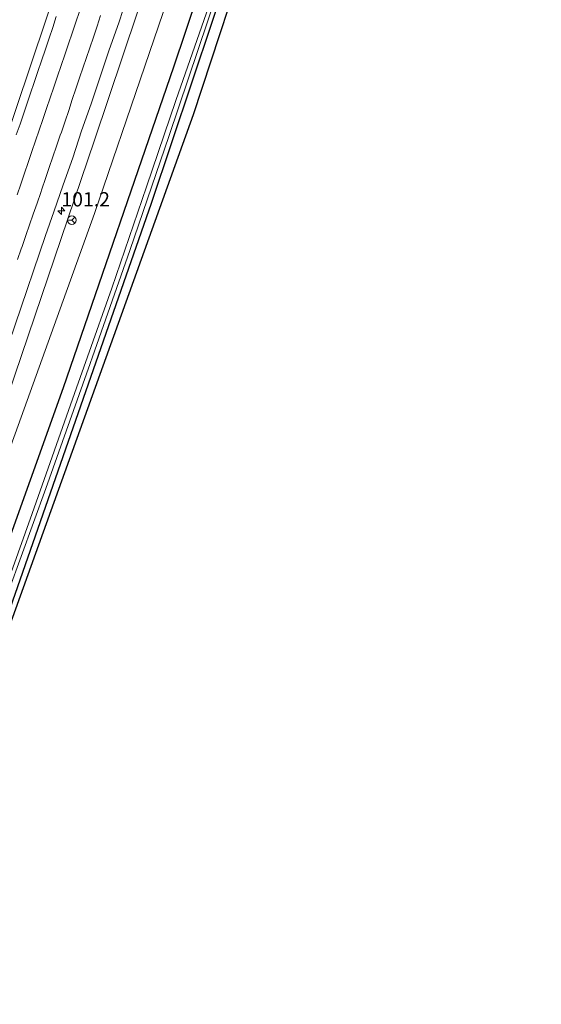
# Model space of a CAD drawing. Units: metres. Extents: x 168102 to 180001, y 512498 to 518753.
# Drawn here: x 174107 to 174199, y 515887 to 516059 of the extents above; entities that cross this region are included whole.
import ezdxf
from ezdxf.enums import TextEntityAlignment as Align

# ---------------------------------------------------------------- set-up
doc = ezdxf.new("R2010")
doc.units = ezdxf.units.M
doc.linetypes.add('VW-3-9_STREEP', pattern=[12, 3, -9])
doc.layers.get('0').update_dxf_attribs({"lineweight": 25})
for name, color, linetype, lineweight in [('B-ME-AM-KILOMETR-S-B1', 7, 'Continuous', 18), ('B-ME-GW-INSTEEKWATERGANG-L-B1', 10, 'Continuous', 25), ('B-ME-GW-KRUINLIJN-L-B1', 93, 'Continuous', 18), ('B-ME-GW-TEENLIJN-L-B1', 93, 'Continuous', 18), ('B-ME-IE-GRASLAND-GV-B6', 93, 'Continuous', 18), ('B-ME-IE-GRONDWERKLIJN-GROND_INGERICHT-GV-B6', 253, 'Continuous', 18), ('B-ME-KG-KADASTRAAL-OPNAMEDTMGRENS-L-B1', 10, 'Continuous', 25), ('B-ME-OG-WATER-GV-B6', 153, 'Continuous', 18), ('B-ME-VH-VERH_SOORT-BITUMEN-GV-B6', 8, 'IE-TERREINAFSCHEIDING-NATUURLIJK-HOUTWAL', 18), ('B-ME-VW-MARKERING-39STREEP-015-L-B1', 255, 'VW-3-9_STREEP', 18), ('B-ME-VW-MARKERING-STREEP-015-L-B1', 7, 'Continuous', 18), ('B-ME-VW-MEUBILAIR_WEGMEUBILAIR-RONA-S-B1', 8, 'Continuous', 18)]:
    doc.layers.add(name, color=color, linetype=linetype, lineweight=lineweight)
doc.styles.add('NLCS-ISO', font='NLCS-ISO.TTF')
doc.linetypes.add('IE-TERREINAFSCHEIDING-NATUURLIJK-HOUTWAL', pattern='A,7,-1.5,[67,NLCS.SHX,S=0.75,R=45,X=0,Y=0],-1.5,7,-1.5,[70,NLCS.SHX,S=0.75,R=0,X=0,Y=0],-1.5', length=20)

# ---------------------------------------------------------------- blocks, each defined once
blk = doc.blocks.new('wegwijzer')
for q in [(-0.53, -0.53), (0, 0.75), (0.53, -0.53)]:
    blk.add_line((0, 0), q)
blk.add_circle((0, 0), 0.75)
blk = doc.blocks.new('hecto')
for p, q in [((0, 0.625), (-0.625, 0)), ((0, -0.625), (0, 0.625)), ((-0.625, 0), (0.625, 0)), ((0.625, 0), (0, -0.625))]:
    blk.add_line(p, q)

msp = doc.modelspace()

# ---------------------------------------------------------------- linework, layer by layer
at = {"layer": 'B-ME-GW-INSTEEKWATERGANG-L-B1'}
for points in [[(174193.836, 516237.234, -4.226), (174168.226, 516153.607, -4.22), (174151.563, 516101.716, -4.22), (174134.452, 516050.753, -4.22), (174115.113, 515994.585, -4.24), (174097.366, 515945.214, -4.228), (174076.123, 515888.16, -4.22)], [(174197.496, 516236.062, -4.342), (174183.199, 516188.647, -4.366), (174171.12, 516149.893, -4.309), (174155.502, 516101.368, -4.432), (174130.542, 516026.874, -4.432), (174103.037, 515948.308, -4.375), (174080.045, 515886.894, -4.316)]]:
    msp.add_polyline3d(points, dxfattribs=at)
at = {"layer": 'B-ME-GW-KRUINLIJN-L-B1'}
msp.add_polyline3d([(174185.72, 516239.834, -2.836), (174184.813, 516234.658, -2.9), (174183.545, 516230.138, -2.964), (174181.179, 516223.686, -3.03), (174162.157, 516165.648, -2.924), (174143.097, 516104.995, -2.973), (174120.588, 516037.976, -2.9), (174104.251, 515989.913, -2.932), (174086.136, 515939.608, -2.957), (174071.575, 515900.898, -2.977), (174067.65, 515890.893, -2.958)], dxfattribs=at)
at = {"layer": 'B-ME-GW-TEENLIJN-L-B1'}
msp.add_polyline3d([(174189.255, 516238.701, -3.859), (174188.913, 516236.743, -3.895), (174188.684, 516234.238, -3.895), (174188.104, 516230.74, -3.896), (174187.152, 516227.832, -3.897), (174185.95, 516224.824, -3.898), (174185.413, 516223.933, -3.898), (174184.273, 516221.976, -3.898), (174176.326, 516196.144, -3.955), (174157.903, 516139.075, -3.947), (174138.245, 516076.825, -4.032), (174120.561, 516025.145, -4.008), (174101.629, 515972.736, -3.865), (174083.911, 515923.232, -3.882), (174071.403, 515889.682, -3.937)], dxfattribs=at)
at = {"layer": 'B-ME-IE-GRASLAND-GV-B6'}
for points in [[(174044.314, 515898.421, -2.709), (174047.196, 515906.359, -2.66), (174059.511, 515938.906, -2.66), (174068.297, 515962.968, -2.627), (174079.97, 515995.208, -2.631), (174093.153, 516032.933, -2.631), (174104.767, 516067.644, -2.627), (174119.773, 516112.936, -2.639), (174134.063, 516156.666, -2.627), (174148.622, 516203.468, -2.59), (174161.982, 516247.436, -2.655), (174171.087, 516244.52, -2.459), (174153.103, 516185.503, -2.44), (174137.275, 516135.361, -2.431), (174122.525, 516090.218, -2.427), (174104.189, 516035.718, -2.43), (174083.349, 515976.198, -2.456), (174053.477, 515895.465, -2.432), (174044.314, 515898.421, -2.709)], [(174083.911, 515923.232, -3.882), (174101.629, 515972.736, -3.865), (174120.561, 516025.145, -4.008), (174138.245, 516076.825, -4.032), (174157.903, 516139.075, -3.947), (174176.326, 516196.144, -3.955), (174184.273, 516221.976, -3.898), (174185.413, 516223.933, -3.898), (174185.95, 516224.824, -3.898), (174187.152, 516227.832, -3.897), (174188.104, 516230.74, -3.896), (174188.684, 516234.238, -3.895), (174188.913, 516236.743, -3.895), (174189.255, 516238.701, -3.859), (174193.836, 516237.234, -4.226), (174168.226, 516153.607, -4.22), (174151.563, 516101.716, -4.22), (174134.452, 516050.753, -4.22), (174115.113, 515994.585, -4.24), (174097.366, 515945.214, -4.228), (174076.123, 515888.16, -4.22), (174071.403, 515889.682, -3.937), (174083.911, 515923.232, -3.882)], [(174076.123, 515888.16, -4.22), (174097.366, 515945.214, -4.228), (174115.113, 515994.585, -4.24), (174134.452, 516050.753, -4.22), (174151.563, 516101.716, -4.22), (174168.226, 516153.607, -4.22), (174193.836, 516237.234, -4.226)], [(174067.65, 515890.893, -2.958), (174071.575, 515900.898, -2.977), (174086.136, 515939.608, -2.957), (174104.251, 515989.913, -2.932), (174120.588, 516037.976, -2.9), (174143.097, 516104.995, -2.973), (174162.157, 516165.648, -2.924), (174181.179, 516223.686, -3.03)], [(174176.326, 516196.144, -3.955), (174157.903, 516139.075, -3.947), (174138.245, 516076.825, -4.032), (174120.561, 516025.145, -4.008), (174101.629, 515972.736, -3.865), (174083.911, 515923.232, -3.882), (174071.403, 515889.682, -3.937), (174067.65, 515890.893, -2.958)], [(174182.47, 516192.391, -5.35), (174175.417, 516169.852, -5.35), (174171.56, 516157.611, -5.35), (174168.09, 516146.216, -5.35), (174167.04, 516143.094, -5.35), (174166.046, 516139.661, -5.35), (174161.043, 516123.982, -5.35), (174156.674, 516110.509, -5.35), (174151.89, 516095.722, -5.35), (174146.946, 516080.648, -5.35), (174141.028, 516062.674, -5.35), (174134.848, 516044.92, -5.35), (174129.682, 516029.825, -5.35), (174123.62, 516012.055, -5.35), (174119.368, 516000, -5.35), (174117.455, 515994.575, -5.35), (174109.675, 515972.534, -5.35), (174105.982, 515962.215, -5.35), (174102.673, 515953.287, -5.35), (174089.937, 515918.256, -5.35), (174079.959, 515891.991, -5.35), (174078.232, 515887.479, -5.35), (174076.123, 515888.16, -4.22)], [(174183.199, 516188.647, -4.366), (174171.12, 516149.893, -4.309), (174155.502, 516101.368, -4.432), (174130.542, 516026.874, -4.432), (174103.037, 515948.308, -4.375), (174080.045, 515886.894, -4.316), (174078.885, 515887.269, -5.35)], [(174078.885, 515887.269, -5.35), (174090.384, 515917.455, -5.35), (174103.346, 515953.086, -5.35), (174112.059, 515976.903, -5.35), (174119.804, 515998.811, -5.35), (174120.221, 516000, -5.35), (174126.775, 516018.665, -5.35), (174133.65, 516038.822, -5.35), (174140.389, 516058.711, -5.35), (174147.546, 516080.106, -5.35), (174154.648, 516101.79, -5.35), (174161.775, 516123.515, -5.35), (174166.315, 516138.171, -5.35), (174167.641, 516141.965, -5.35), (174168.641, 516145.084, -5.35), (174170.239, 516150.726, -5.35), (174172.939, 516159.613, -5.35), (174177.4, 516173.865, -5.35)], [(174143.097, 516104.995, -2.973), (174120.588, 516037.976, -2.9), (174104.251, 515989.913, -2.932)], [(174101.27, 515989.956, -2.778), (174111.97, 516021.259, -2.798), (174113.477, 516025.422, -2.848), (174115.106, 516030.149, -2.84), (174116.784, 516034.861, -2.873), (174118.33, 516039.616, -2.86), (174119.973, 516044.338, -2.87), (174121.589, 516049.07, -2.861), (174123.162, 516053.817, -2.856), (174124.863, 516058.519, -2.89), (174126.382, 516063.284, -2.861)]]:
    msp.add_polyline3d(points, dxfattribs=at)
at = {"layer": 'B-ME-IE-GRONDWERKLIJN-GROND_INGERICHT-GV-B6'}
msp.add_polyline3d([(174080.045, 515886.894, -4.316), (174103.037, 515948.308, -4.375), (174130.542, 516026.874, -4.432), (174155.502, 516101.368, -4.432), (174171.12, 516149.893, -4.309), (174183.199, 516188.647, -4.366), (174197.496, 516236.062, -4.342), (174198.942, 516235.599, -4.327), (174187.512, 516198.239, -4.407), (174170.305, 516140.991, -4.228), (174137.884, 516042.417, -4.362), (174098.921, 515934.16, -4.362), (174081.19, 515886.525, -4.273), (174080.045, 515886.894, -4.316)], dxfattribs=at)
at = {"layer": 'B-ME-KG-KADASTRAAL-OPNAMEDTMGRENS-L-B1'}
msp.add_polyline3d([(174198.942, 516235.599, -4.327), (174187.512, 516198.239, -4.407), (174170.305, 516140.991, -4.228), (174137.884, 516042.417, -4.362), (174098.921, 515934.16, -4.362), (174081.19, 515886.525, -4.273)], dxfattribs=at)
at = {"layer": 'B-ME-OG-WATER-GV-B6'}
for points in [[(174078.232, 515887.479, -5.35), (174079.959, 515891.991, -5.35), (174089.937, 515918.256, -5.35), (174102.673, 515953.287, -5.35), (174105.982, 515962.215, -5.35), (174109.675, 515972.534, -5.35), (174117.455, 515994.575, -5.35), (174119.368, 516000, -5.35), (174123.62, 516012.055, -5.35), (174129.682, 516029.825, -5.35), (174134.848, 516044.92, -5.35), (174141.028, 516062.674, -5.35), (174146.946, 516080.648, -5.35), (174151.89, 516095.722, -5.35), (174156.674, 516110.509, -5.35), (174161.043, 516123.982, -5.35), (174166.046, 516139.661, -5.35), (174167.04, 516143.094, -5.35), (174168.09, 516146.216, -5.35), (174171.56, 516157.611, -5.35), (174175.417, 516169.852, -5.35), (174182.47, 516192.391, -5.35)], [(174177.4, 516173.865, -5.35), (174172.939, 516159.613, -5.35), (174170.239, 516150.726, -5.35), (174168.641, 516145.084, -5.35), (174167.641, 516141.965, -5.35), (174166.315, 516138.171, -5.35), (174161.775, 516123.515, -5.35), (174154.648, 516101.79, -5.35), (174147.546, 516080.106, -5.35), (174140.389, 516058.711, -5.35), (174133.65, 516038.822, -5.35), (174126.775, 516018.665, -5.35), (174120.221, 516000, -5.35), (174119.804, 515998.811, -5.35), (174112.059, 515976.903, -5.35), (174103.346, 515953.086, -5.35), (174090.384, 515917.455, -5.35), (174078.885, 515887.269, -5.35), (174078.232, 515887.479, -5.35)]]:
    msp.add_polyline3d(points, dxfattribs=at)
at = {"layer": 'B-ME-VH-VERH_SOORT-BITUMEN-GV-B6'}
for points in [[(174104.189, 516035.718, -2.43), (174122.525, 516090.218, -2.427)], [(174126.382, 516063.284, -2.861), (174124.863, 516058.519, -2.89), (174123.162, 516053.817, -2.856), (174121.589, 516049.07, -2.861), (174119.973, 516044.338, -2.87), (174118.33, 516039.616, -2.86), (174116.784, 516034.861, -2.873), (174115.106, 516030.149, -2.84), (174113.477, 516025.422, -2.848), (174111.97, 516021.259, -2.798), (174101.27, 515989.956, -2.778)]]:
    msp.add_polyline3d(points, dxfattribs=at)
at = {"layer": 'B-ME-VW-MARKERING-39STREEP-015-L-B1'}
msp.add_polyline3d([(174117.93, 516060.536, -2.635), (174117.293, 516058.64, -2.637), (174116.657, 516056.744, -2.638), (174116.02, 516054.848, -2.636), (174115.383, 516052.952, -2.633), (174114.747, 516051.056, -2.631), (174114.116, 516049.178, -2.63), (174113.472, 516047.285, -2.626), (174112.828, 516045.392, -2.621), (174112.184, 516043.498, -2.618), (174111.54, 516041.605, -2.615), (174110.895, 516039.711, -2.616), (174110.264, 516037.856, -2.614), (174109.618, 516035.963, -2.613), (174108.973, 516034.07, -2.612), (174108.327, 516032.177, -2.614), (174107.681, 516030.284, -2.616), (174107.035, 516028.391, -2.619)], dxfattribs=at)
at = {"layer": 'B-ME-VW-MARKERING-STREEP-015-L-B1'}
for points in [[(174113.886, 516059.635, -2.54), (174113.249, 516057.739, -2.542), (174112.612, 516055.843, -2.54), (174111.975, 516053.947, -2.539), (174111.285, 516051.891, -2.538), (174110.644, 516049.996, -2.538), (174110.003, 516048.102, -2.534), (174109.362, 516046.207, -2.528), (174108.721, 516044.313, -2.525), (174108.173, 516042.693, -2.524), (174107.524, 516040.801, -2.521), (174106.876, 516038.909, -2.519)], [(174107.092, 516017.049, -2.722), (174107.748, 516018.938, -2.721), (174107.895, 516019.361, -2.721), (174108.547, 516021.251, -2.721), (174109.199, 516023.142, -2.715), (174109.851, 516025.033, -2.711), (174110.504, 516026.924, -2.707), (174111.156, 516028.814, -2.704), (174111.35, 516029.378, -2.705), (174111.996, 516031.271, -2.705), (174112.642, 516033.164, -2.705), (174113.288, 516035.056, -2.705), (174113.934, 516036.949, -2.71), (174114.58, 516038.842, -2.712), (174114.771, 516039.402, -2.712), (174115.413, 516041.296, -2.717), (174116.055, 516043.19, -2.719), (174116.697, 516045.084, -2.72), (174117.339, 516046.978, -2.724), (174117.981, 516048.872, -2.724), (174118.623, 516050.766, -2.727), (174119.13, 516052.262, -2.729), (174119.763, 516054.159, -2.729), (174120.397, 516056.056, -2.732), (174121.03, 516057.953, -2.729), (174121.664, 516059.85, -2.728)]]:
    msp.add_polyline3d(points, dxfattribs=at)

# ---------------------------------------------------------------- block references
at = {"layer": 'B-ME-AM-KILOMETR-S-B1', "rotation": 90}
msp.add_blockref('hecto', (174114.7779, 516025.5788, -2.77), dxfattribs=at)
at = {"layer": 'B-ME-VW-MEUBILAIR_WEGMEUBILAIR-RONA-S-B1', "rotation": 90}
msp.add_blockref('wegwijzer', (174116.6145, 516023.9376, -3.055), dxfattribs=at)

# ---------------------------------------------------------------- texts
at = {"layer": 'B-ME-AM-KILOMETR-S-B1', "ltscale": 0.2, "style": 'NLCS-ISO'}
msp.add_text('101.2', height=2.5, dxfattribs=at).set_placement((174114.7779, 516025.5788, -2.77), align=Align.BOTTOM_LEFT)

doc.saveas('drawing.dxf')
